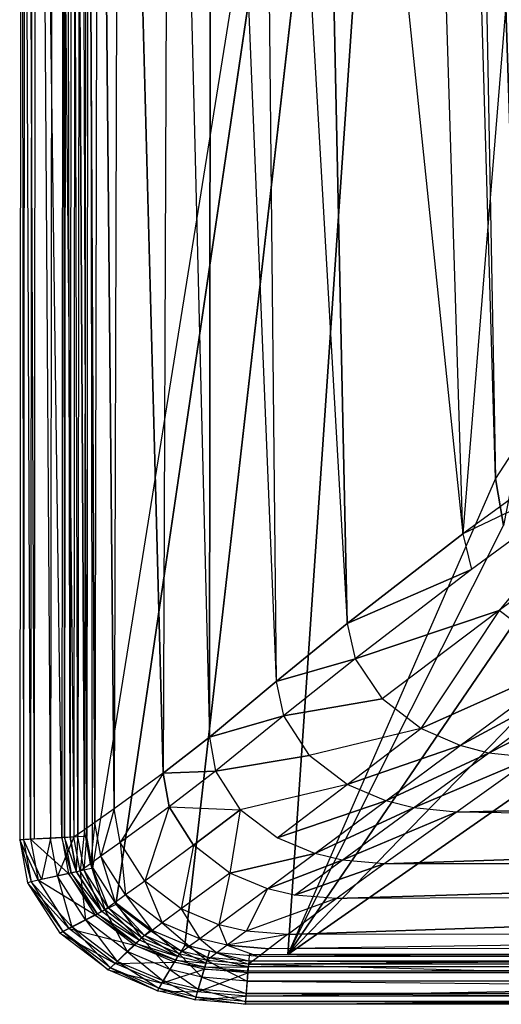
# Model space of a CAD drawing. Extents: x 0 to 0.36, y -0.25 to 0.
# Drawn here: x 0 to 0.052, y -0.25 to -0.144 of the extents above; entities that cross this region are included whole.
import ezdxf

# ---------------------------------------------------------------- set-up
doc = ezdxf.new("R2010")
doc.units = 0
for name, color, linetype in [('L1_BECKEN__N_8_1596_0_________1', 7, 'CONTINUOUS'), ('L2_BECKEN__N_8_1596_0_________1', 7, 'CONTINUOUS'), ('L4_BECKEN__N_8_1596_0_________1', 7, 'CONTINUOUS'), ('L5_BECKEN__N_8_1596_0_________1', 7, 'CONTINUOUS'), ('L6_BECKEN__N_8_1596_0_________1', 7, 'CONTINUOUS')]:
    doc.layers.add(name, color=color, linetype=linetype)

msp = doc.modelspace()

# ---------------------------------------------------------------- linework, layer by layer
at = {"layer": 'L1_BECKEN__N_8_1596_0_________1', "color": 8}
for points, invisible_edges in [([(0.007418, 0, 0.060003), (0.007844, -0.235375, 0.059996), (0.007217, -0.231959, 0.06), (0.007418, 0, 0.060003)], 13), ([(0.007844, -0.235375, 0.059996), (0.007418, 0, 0.060003), (0.045561, 0, 0.060004), (0.007844, -0.235375, 0.059996)], 10), ([(0.007844, -0.235375, 0.059996), (0.045561, 0, 0.060004), (0.010332, -0.239264, 0.059996), (0.007844, -0.235375, 0.059996)], 13), ([(0.010332, -0.239264, 0.059996), (0.045561, 0, 0.060004), (0.014007, -0.242061, 0.059999), (0.010332, -0.239264, 0.059996)], 10), ([(0.014007, -0.242061, 0.059999), (0.045561, 0, 0.060004), (0.017748, -0.243643, 0.060002), (0.014007, -0.242061, 0.059999)], 13), ([(0.017748, -0.243643, 0.060002), (0.045561, 0, 0.060004), (0.020409, -0.244281, 0.060003), (0.017748, -0.243643, 0.060002)], 10), ([(0.020409, -0.244281, 0.060003), (0.045561, 0, 0.060004), (0.028845, -0.24465, 0.060003), (0.020409, -0.244281, 0.060003)], 13), ([(0.028845, -0.24465, 0.060003), (0.045561, 0, 0.060004), (0.051147, -0.193515, 0.060004), (0.028845, -0.24465, 0.060003)], 10), ([(0.028845, -0.24465, 0.060003), (0.051147, -0.193515, 0.060004), (0.052027, -0.198546, 0.060004), (0.028845, -0.24465, 0.060003)], 13), ([(0.028845, -0.24465, 0.060003), (0.052027, -0.198546, 0.060004), (0.055801, -0.205131, 0.060004), (0.028845, -0.24465, 0.060003)], 10), ([(0.028845, -0.24465, 0.060003), (0.055801, -0.205131, 0.060004), (0.062044, -0.210419, 0.060004), (0.028845, -0.24465, 0.060003)], 8), ([(0.028845, -0.24465, 0.060003), (0.062044, -0.210419, 0.060004), (0.071886, -0.214594, 0.060004), (0.028845, -0.24465, 0.060003)], 8), ([(0.028845, -0.24465, 0.060003), (0.071886, -0.214594, 0.060004), (0.160025, -0.244668, 0.060009), (0.028845, -0.24465, 0.060003)], 8)]:
    msp.add_3dface(points, dxfattribs=dict(at, invisible_edges=invisible_edges))
at = {"layer": 'L2_BECKEN__N_8_1596_0_________1', "color": 8}
for points, invisible_edges in [([(0.005821, -0.232047, 0.144996), (0.003532, 0, 0.144386), (0.003331, -0.232171, 0.144383), (0.005821, -0.232047, 0.144996)], 13), ([(0.003532, 0, 0.144386), (0.005821, -0.232047, 0.144996), (0.006023, 0, 0.144994), (0.003532, 0, 0.144386)], 10), ([(0.004074, -0.236224, 0.144381), (0.005821, -0.232047, 0.144996), (0.003331, -0.232171, 0.144383), (0.004074, -0.236224, 0.144381)], 13), ([(0.005821, -0.232047, 0.144996), (0.004074, -0.236224, 0.144381), (0.00649, -0.235693, 0.144996), (0.005821, -0.232047, 0.144996)], 10), ([(0.007078, -0.240917, 0.144378), (0.00649, -0.235693, 0.144996), (0.004074, -0.236224, 0.144381), (0.007078, -0.240917, 0.144378)], 13), ([(0.00649, -0.235693, 0.144996), (0.007078, -0.240917, 0.144378), (0.009151, -0.239851, 0.144996), (0.00649, -0.235693, 0.144996)], 10), ([(0.011573, -0.244339, 0.144383), (0.009151, -0.239851, 0.144996), (0.007078, -0.240917, 0.144378), (0.011573, -0.244339, 0.144383)], 13), ([(0.009151, -0.239851, 0.144996), (0.011573, -0.244339, 0.144383), (0.013113, -0.242867, 0.144996), (0.009151, -0.239851, 0.144996)], 10), ([(0.016151, -0.246274, 0.144386), (0.013113, -0.242867, 0.144996), (0.011573, -0.244339, 0.144383), (0.016151, -0.246274, 0.144386)], 13), ([(0.013113, -0.242867, 0.144996), (0.016151, -0.246274, 0.144386), (0.017163, -0.244579, 0.144996), (0.013113, -0.242867, 0.144996)], 10), ([(0.019573, -0.247095, 0.144387), (0.017163, -0.244579, 0.144996), (0.016151, -0.246274, 0.144386), (0.019573, -0.247095, 0.144387)], 13), ([(0.017163, -0.244579, 0.144996), (0.019573, -0.247095, 0.144387), (0.020107, -0.245285, 0.144996), (0.017163, -0.244579, 0.144996)], 10), ([(0.024457, -0.247516, 0.144387), (0.020107, -0.245285, 0.144996), (0.019573, -0.247095, 0.144387), (0.024457, -0.247516, 0.144387)], 13), ([(0.020107, -0.245285, 0.144996), (0.024457, -0.247516, 0.144387), (0.024602, -0.245673, 0.144996), (0.020107, -0.245285, 0.144996)], 10), ([(0.091752, -0.247534, 0.144386), (0.024602, -0.245673, 0.144996), (0.024457, -0.247516, 0.144387), (0.091752, -0.247534, 0.144386)], 13), ([(0.024602, -0.245673, 0.144996), (0.091752, -0.247534, 0.144386), (0.091752, -0.245691, 0.144994), (0.024602, -0.245673, 0.144996)], 10)]:
    msp.add_3dface(points, dxfattribs=dict(at, invisible_edges=invisible_edges))
at = {"layer": 'L4_BECKEN__N_8_1596_0_________1', "color": 8, "invisible_edges": 12}
for points in [[(0.047524, 0, 0.051601), (0.051147, -0.193515, 0.060002), (0.045561, 0, 0.060002), (0.047524, 0, 0.051601)], [(0.047524, 0, 0.051601), (0.053809, -0.189438, 0.049791), (0.051147, -0.193515, 0.060002), (0.047524, 0, 0.051601)], [(0.052721, 0, 0.029892), (0.053809, -0.189438, 0.049791), (0.047524, 0, 0.051601), (0.052721, 0, 0.029892)], [(0.053809, -0.189438, 0.049791), (0.052027, -0.198546, 0.060002), (0.051147, -0.193515, 0.060002), (0.053809, -0.189438, 0.049791)]]:
    msp.add_3dface(points, dxfattribs=at)
at = {"layer": 'L5_BECKEN__N_8_1596_0_________1', "color": 8}
for points, invisible_edges in [([(0.000202, 0, 0.13809), (0.00118, -0.232269, 0.103708), (0, -0.232335, 0.138087), (0.000202, 0, 0.13809)], 13), ([(0.000394, -0.232316, 0.140675), (0.000202, 0, 0.13809), (0, -0.232335, 0.138087), (0.000394, -0.232316, 0.140675)], 13), ([(0.00118, -0.232269, 0.103708), (0.000202, 0, 0.13809), (0.001382, 0, 0.103711), (0.00118, -0.232269, 0.103708)], 10), ([(0.000202, 0, 0.13809), (0.000394, -0.232316, 0.140675), (0.000596, 0, 0.140678), (0.000202, 0, 0.13809)], 10), ([(0.001556, -0.232259, 0.142867), (0.000596, 0, 0.140678), (0.000394, -0.232316, 0.140675), (0.001556, -0.232259, 0.142867)], 13), ([(0.000596, 0, 0.140678), (0.001556, -0.232259, 0.142867), (0.001758, 0, 0.14287), (0.000596, 0, 0.140678)], 10), ([(0.001382, 0, 0.103711), (0.004542, -0.232092, 0.062696), (0.00118, -0.232269, 0.103708), (0.001382, 0, 0.103711)], 13), ([(0.004542, -0.232092, 0.062696), (0.001382, 0, 0.103711), (0.004744, 0, 0.062699), (0.004542, -0.232092, 0.062696)], 10), ([(0.003331, -0.232171, 0.144381), (0.001758, 0, 0.14287), (0.001556, -0.232259, 0.142867), (0.003331, -0.232171, 0.144381)], 13), ([(0.001758, 0, 0.14287), (0.003331, -0.232171, 0.144381), (0.003532, 0, 0.144384), (0.001758, 0, 0.14287)], 10), ([(0.004744, 0, 0.062699), (0.004819, -0.232078, 0.061591), (0.004542, -0.232092, 0.062696), (0.004744, 0, 0.062699)], 13), ([(0.004819, -0.232078, 0.061591), (0.004744, 0, 0.062699), (0.005021, 0, 0.061594), (0.004819, -0.232078, 0.061591)], 10), ([(0.005021, 0, 0.061594), (0.005422, -0.232048, 0.060693), (0.004819, -0.232078, 0.061591), (0.005021, 0, 0.061594)], 13), ([(0.005422, -0.232048, 0.060693), (0.005021, 0, 0.061594), (0.005624, 0, 0.060696), (0.005422, -0.232048, 0.060693)], 10), ([(0.005624, 0, 0.060696), (0.006263, -0.232006, 0.060135), (0.005422, -0.232048, 0.060693), (0.005624, 0, 0.060696)], 13), ([(0.006263, -0.232006, 0.060135), (0.005624, 0, 0.060696), (0.006465, 0, 0.060138), (0.006263, -0.232006, 0.060135)], 10), ([(0.006465, 0, 0.060138), (0.007217, -0.231959, 0.06), (0.006263, -0.232006, 0.060135), (0.006465, 0, 0.060138)], 13), ([(0.007217, -0.231959, 0.06), (0.006465, 0, 0.060138), (0.007418, 0, 0.060002), (0.007217, -0.231959, 0.06)], 10), ([(0.001988, -0.236673, 0.103703), (0, -0.232335, 0.138087), (0.00118, -0.232269, 0.103708), (0.001988, -0.236673, 0.103703)], 10), ([(0, -0.232335, 0.138087), (0.001226, -0.236849, 0.140669), (0.000394, -0.232316, 0.140675), (0, -0.232335, 0.138087)], 10), ([(0, -0.232335, 0.138087), (0.001988, -0.236673, 0.103703), (0.000844, -0.236932, 0.138082), (0, -0.232335, 0.138087)], 13), ([(0.001226, -0.236849, 0.140669), (0, -0.232335, 0.138087), (0.000844, -0.236932, 0.138082), (0.001226, -0.236849, 0.140669)], 13), ([(0.000394, -0.232316, 0.140675), (0.002353, -0.236602, 0.142861), (0.001556, -0.232259, 0.142867), (0.000394, -0.232316, 0.140675)], 10), ([(0.002353, -0.236602, 0.142861), (0.000394, -0.232316, 0.140675), (0.001226, -0.236849, 0.140669), (0.002353, -0.236602, 0.142861)], 13), ([(0.005249, -0.235946, 0.062692), (0.00118, -0.232269, 0.103708), (0.004542, -0.232092, 0.062696), (0.005249, -0.235946, 0.062692)], 10), ([(0.00118, -0.232269, 0.103708), (0.005249, -0.235946, 0.062692), (0.001988, -0.236673, 0.103703), (0.00118, -0.232269, 0.103708)], 13), ([(0.002353, -0.236602, 0.142861), (0.003331, -0.232171, 0.144381), (0.001556, -0.232259, 0.142867), (0.002353, -0.236602, 0.142861)], 13), ([(0.003331, -0.232171, 0.144381), (0.002353, -0.236602, 0.142861), (0.004074, -0.236224, 0.144378), (0.003331, -0.232171, 0.144381)], 10), ([(0.005518, -0.235887, 0.061586), (0.004542, -0.232092, 0.062696), (0.004819, -0.232078, 0.061591), (0.005518, -0.235887, 0.061586)], 10), ([(0.004542, -0.232092, 0.062696), (0.005518, -0.235887, 0.061586), (0.005249, -0.235946, 0.062692), (0.004542, -0.232092, 0.062696)], 13), ([(0.006103, -0.235758, 0.060689), (0.004819, -0.232078, 0.061591), (0.005422, -0.232048, 0.060693), (0.006103, -0.235758, 0.060689)], 10), ([(0.004819, -0.232078, 0.061591), (0.006103, -0.235758, 0.060689), (0.005518, -0.235887, 0.061586), (0.004819, -0.232078, 0.061591)], 13), ([(0.006263, -0.232006, 0.060135), (0.006103, -0.235758, 0.060689), (0.005422, -0.232048, 0.060693), (0.006263, -0.232006, 0.060135)], 13), ([(0.006103, -0.235758, 0.060689), (0.006263, -0.232006, 0.060135), (0.006919, -0.235579, 0.060131), (0.006103, -0.235758, 0.060689)], 10), ([(0.007217, -0.231959, 0.06), (0.006919, -0.235579, 0.060131), (0.006263, -0.232006, 0.060135), (0.007217, -0.231959, 0.06)], 13), ([(0.006919, -0.235579, 0.060131), (0.007217, -0.231959, 0.06), (0.007844, -0.235375, 0.059996), (0.006919, -0.235579, 0.060131)], 10), ([(0.008335, -0.24029, 0.061587), (0.005249, -0.235946, 0.062692), (0.005518, -0.235887, 0.061586), (0.008335, -0.24029, 0.061587)], 10), ([(0.008838, -0.240032, 0.060689), (0.005518, -0.235887, 0.061586), (0.006103, -0.235758, 0.060689), (0.008838, -0.240032, 0.060689)], 10), ([(0.005518, -0.235887, 0.061586), (0.008838, -0.240032, 0.060689), (0.008335, -0.24029, 0.061587), (0.005518, -0.235887, 0.061586)], 13), ([(0.006919, -0.235579, 0.060131), (0.008838, -0.240032, 0.060689), (0.006103, -0.235758, 0.060689), (0.006919, -0.235579, 0.060131)], 13), ([(0.007844, -0.235375, 0.059996), (0.009538, -0.239672, 0.060131), (0.006919, -0.235579, 0.060131), (0.007844, -0.235375, 0.059996)], 13), ([(0.008838, -0.240032, 0.060689), (0.006919, -0.235579, 0.060131), (0.009538, -0.239672, 0.060131), (0.008838, -0.240032, 0.060689)], 10), ([(0.009538, -0.239672, 0.060131), (0.007844, -0.235375, 0.059996), (0.010332, -0.239264, 0.059996), (0.009538, -0.239672, 0.060131)], 10), ([(0.005296, -0.241842, 0.103703), (0.000844, -0.236932, 0.138082), (0.001988, -0.236673, 0.103703), (0.005296, -0.241842, 0.103703)], 10), ([(0.000844, -0.236932, 0.138082), (0.004634, -0.242173, 0.14067), (0.001226, -0.236849, 0.140669), (0.000844, -0.236932, 0.138082)], 10), ([(0.000844, -0.236932, 0.138082), (0.005296, -0.241842, 0.103703), (0.004306, -0.242343, 0.138082), (0.000844, -0.236932, 0.138082)], 13), ([(0.004634, -0.242173, 0.14067), (0.000844, -0.236932, 0.138082), (0.004306, -0.242343, 0.138082), (0.004634, -0.242173, 0.14067)], 13), ([(0.001226, -0.236849, 0.140669), (0.005601, -0.241676, 0.142862), (0.002353, -0.236602, 0.142861), (0.001226, -0.236849, 0.140669)], 10), ([(0.005601, -0.241676, 0.142862), (0.001226, -0.236849, 0.140669), (0.004634, -0.242173, 0.14067), (0.005601, -0.241676, 0.142862)], 13), ([(0.008105, -0.240408, 0.062692), (0.001988, -0.236673, 0.103703), (0.005249, -0.235946, 0.062692), (0.008105, -0.240408, 0.062692)], 10), ([(0.001988, -0.236673, 0.103703), (0.008105, -0.240408, 0.062692), (0.005296, -0.241842, 0.103703), (0.001988, -0.236673, 0.103703)], 13), ([(0.005601, -0.241676, 0.142862), (0.004074, -0.236224, 0.144378), (0.002353, -0.236602, 0.142861), (0.005601, -0.241676, 0.142862)], 13), ([(0.004074, -0.236224, 0.144378), (0.005601, -0.241676, 0.142862), (0.007078, -0.240917, 0.144376), (0.004074, -0.236224, 0.144378)], 10), ([(0.005249, -0.235946, 0.062692), (0.008335, -0.24029, 0.061587), (0.008105, -0.240408, 0.062692), (0.005249, -0.235946, 0.062692)], 13), ([(0.012896, -0.243122, 0.060693), (0.008335, -0.24029, 0.061587), (0.008838, -0.240032, 0.060689), (0.012896, -0.243122, 0.060693)], 13), ([(0.009538, -0.239672, 0.060131), (0.012896, -0.243122, 0.060693), (0.008838, -0.240032, 0.060689), (0.009538, -0.239672, 0.060131)], 13), ([(0.010332, -0.239264, 0.059996), (0.013417, -0.242625, 0.060135), (0.009538, -0.239672, 0.060131), (0.010332, -0.239264, 0.059996)], 13), ([(0.012896, -0.243122, 0.060693), (0.009538, -0.239672, 0.060131), (0.013417, -0.242625, 0.060135), (0.012896, -0.243122, 0.060693)], 10), ([(0.013417, -0.242625, 0.060135), (0.010332, -0.239264, 0.059996), (0.014007, -0.242061, 0.059999), (0.013417, -0.242625, 0.060135)], 10), ([(0.012352, -0.243641, 0.062696), (0.005296, -0.241842, 0.103703), (0.008105, -0.240408, 0.062692), (0.012352, -0.243641, 0.062696)], 13), ([(0.010476, -0.245388, 0.142867), (0.007078, -0.240917, 0.144376), (0.005601, -0.241676, 0.142862), (0.010476, -0.245388, 0.142867)], 13), ([(0.007078, -0.240917, 0.144376), (0.010476, -0.245388, 0.142867), (0.011573, -0.244339, 0.144381), (0.007078, -0.240917, 0.144376)], 10), ([(0.012523, -0.243478, 0.061591), (0.008105, -0.240408, 0.062692), (0.008335, -0.24029, 0.061587), (0.012523, -0.243478, 0.061591)], 13), ([(0.008105, -0.240408, 0.062692), (0.012523, -0.243478, 0.061591), (0.012352, -0.243641, 0.062696), (0.008105, -0.240408, 0.062692)], 10), ([(0.008335, -0.24029, 0.061587), (0.012896, -0.243122, 0.060693), (0.012523, -0.243478, 0.061591), (0.008335, -0.24029, 0.061587)], 10), ([(0.010257, -0.245619, 0.103708), (0.004306, -0.242343, 0.138082), (0.005296, -0.241842, 0.103703), (0.010257, -0.245619, 0.103708)], 13), ([(0.009515, -0.246309, 0.138087), (0.004634, -0.242173, 0.14067), (0.004306, -0.242343, 0.138082), (0.009515, -0.246309, 0.138087)], 13), ([(0.009758, -0.246075, 0.140675), (0.005601, -0.241676, 0.142862), (0.004634, -0.242173, 0.14067), (0.009758, -0.246075, 0.140675)], 13), ([(0.004634, -0.242173, 0.14067), (0.009515, -0.246309, 0.138087), (0.009758, -0.246075, 0.140675), (0.004634, -0.242173, 0.14067)], 10), ([(0.005296, -0.241842, 0.103703), (0.012352, -0.243641, 0.062696), (0.010257, -0.245619, 0.103708), (0.005296, -0.241842, 0.103703)], 10), ([(0.005601, -0.241676, 0.142862), (0.009758, -0.246075, 0.140675), (0.010476, -0.245388, 0.142867), (0.005601, -0.241676, 0.142862)], 10), ([(0.014007, -0.242061, 0.059999), (0.017361, -0.244292, 0.060138), (0.013417, -0.242625, 0.060135), (0.014007, -0.242061, 0.059999)], 13), ([(0.017361, -0.244292, 0.060138), (0.014007, -0.242061, 0.059999), (0.017748, -0.243643, 0.060002), (0.017361, -0.244292, 0.060138)], 10), ([(0.004306, -0.242343, 0.138082), (0.010257, -0.245619, 0.103708), (0.009515, -0.246309, 0.138087), (0.004306, -0.242343, 0.138082)], 10), ([(0.017019, -0.244864, 0.060696), (0.012523, -0.243478, 0.061591), (0.012896, -0.243122, 0.060693), (0.017019, -0.244864, 0.060696)], 13), ([(0.013417, -0.242625, 0.060135), (0.017019, -0.244864, 0.060696), (0.012896, -0.243122, 0.060693), (0.013417, -0.242625, 0.060135)], 13), ([(0.017019, -0.244864, 0.060696), (0.013417, -0.242625, 0.060135), (0.017361, -0.244292, 0.060138), (0.017019, -0.244864, 0.060696)], 10), ([(0.016661, -0.245462, 0.062699), (0.010257, -0.245619, 0.103708), (0.012352, -0.243641, 0.062696), (0.016661, -0.245462, 0.062699)], 13), ([(0.015431, -0.247482, 0.14287), (0.011573, -0.244339, 0.144381), (0.010476, -0.245388, 0.142867), (0.015431, -0.247482, 0.14287)], 13), ([(0.011573, -0.244339, 0.144381), (0.015431, -0.247482, 0.14287), (0.016151, -0.246274, 0.144384), (0.011573, -0.244339, 0.144381)], 10), ([(0.016774, -0.245274, 0.061594), (0.012352, -0.243641, 0.062696), (0.012523, -0.243478, 0.061591), (0.016774, -0.245274, 0.061594)], 13), ([(0.012352, -0.243641, 0.062696), (0.016774, -0.245274, 0.061594), (0.016661, -0.245462, 0.062699), (0.012352, -0.243641, 0.062696)], 10), ([(0.012523, -0.243478, 0.061591), (0.017019, -0.244864, 0.060696), (0.016774, -0.245274, 0.061594), (0.012523, -0.243478, 0.061591)], 10), ([(0.017361, -0.244292, 0.060138), (0.020025, -0.245585, 0.060697), (0.017019, -0.244864, 0.060696), (0.017361, -0.244292, 0.060138)], 13), ([(0.017748, -0.243643, 0.060002), (0.020205, -0.244974, 0.060138), (0.017361, -0.244292, 0.060138), (0.017748, -0.243643, 0.060002)], 13), ([(0.020025, -0.245585, 0.060697), (0.017361, -0.244292, 0.060138), (0.020205, -0.244974, 0.060138), (0.020025, -0.245585, 0.060697)], 10), ([(0.020205, -0.244974, 0.060138), (0.017748, -0.243643, 0.060002), (0.020409, -0.244281, 0.060003), (0.020205, -0.244974, 0.060138)], 10), ([(0.020409, -0.244281, 0.060003), (0.024627, -0.245355, 0.060138), (0.020205, -0.244974, 0.060138), (0.020409, -0.244281, 0.060003)], 13), ([(0.024627, -0.245355, 0.060138), (0.020409, -0.244281, 0.060003), (0.024683, -0.24465, 0.060003), (0.024627, -0.245355, 0.060138)], 10), ([(0.014959, -0.248273, 0.140678), (0.010476, -0.245388, 0.142867), (0.009758, -0.246075, 0.140675), (0.014959, -0.248273, 0.140678)], 13), ([(0.010476, -0.245388, 0.142867), (0.014959, -0.248273, 0.140678), (0.015431, -0.247482, 0.14287), (0.010476, -0.245388, 0.142867)], 10), ([(0.019896, -0.246023, 0.061595), (0.016661, -0.245462, 0.062699), (0.016774, -0.245274, 0.061594), (0.019896, -0.246023, 0.061595)], 13), ([(0.020025, -0.245585, 0.060697), (0.016774, -0.245274, 0.061594), (0.017019, -0.244864, 0.060696), (0.020025, -0.245585, 0.060697)], 13), ([(0.016774, -0.245274, 0.061594), (0.020025, -0.245585, 0.060697), (0.019896, -0.246023, 0.061595), (0.016774, -0.245274, 0.061594)], 10), ([(0.020205, -0.244974, 0.060138), (0.024578, -0.245978, 0.060697), (0.020025, -0.245585, 0.060697), (0.020205, -0.244974, 0.060138)], 13), ([(0.024578, -0.245978, 0.060697), (0.020205, -0.244974, 0.060138), (0.024627, -0.245355, 0.060138), (0.024578, -0.245978, 0.060697)], 10), ([(0.024627, -0.245355, 0.060138), (0.160026, -0.245996, 0.060698), (0.024578, -0.245978, 0.060697), (0.024627, -0.245355, 0.060138)], 13), ([(0.024683, -0.24465, 0.060003), (0.335372, -0.245355, 0.060139), (0.024627, -0.245355, 0.060138), (0.024683, -0.24465, 0.060003)], 13), ([(0.160026, -0.245996, 0.060698), (0.024627, -0.245355, 0.060138), (0.160026, -0.245373, 0.06014), (0.160026, -0.245996, 0.060698)], 10), ([(0.335372, -0.245355, 0.060139), (0.024683, -0.24465, 0.060003), (0.335317, -0.24465, 0.060003), (0.335372, -0.245355, 0.060139)], 10), ([(0.015286, -0.247745, 0.103712), (0.009515, -0.246309, 0.138087), (0.010257, -0.245619, 0.103708), (0.015286, -0.247745, 0.103712)], 13), ([(0.014799, -0.248542, 0.138091), (0.009758, -0.246075, 0.140675), (0.009515, -0.246309, 0.138087), (0.014799, -0.248542, 0.138091)], 13), ([(0.009515, -0.246309, 0.138087), (0.015286, -0.247745, 0.103712), (0.014799, -0.248542, 0.138091), (0.009515, -0.246309, 0.138087)], 10), ([(0.009758, -0.246075, 0.140675), (0.014799, -0.248542, 0.138091), (0.014959, -0.248273, 0.140678), (0.009758, -0.246075, 0.140675)], 10), ([(0.010257, -0.245619, 0.103708), (0.016661, -0.245462, 0.062699), (0.015286, -0.247745, 0.103712), (0.010257, -0.245619, 0.103708)], 10), ([(0.019837, -0.246224, 0.0627), (0.015286, -0.247745, 0.103712), (0.016661, -0.245462, 0.062699), (0.019837, -0.246224, 0.0627)], 13), ([(0.015286, -0.247745, 0.103712), (0.019837, -0.246224, 0.0627), (0.019115, -0.248663, 0.103713), (0.015286, -0.247745, 0.103712)], 10), ([(0.019194, -0.248384, 0.142871), (0.016151, -0.246274, 0.144384), (0.015431, -0.247482, 0.14287), (0.019194, -0.248384, 0.142871)], 13), ([(0.016151, -0.246274, 0.144384), (0.019194, -0.248384, 0.142871), (0.019573, -0.247095, 0.144385), (0.016151, -0.246274, 0.144384)], 10), ([(0.016661, -0.245462, 0.062699), (0.019896, -0.246023, 0.061595), (0.019837, -0.246224, 0.0627), (0.016661, -0.245462, 0.062699)], 10), ([(0.024527, -0.246629, 0.0627), (0.019115, -0.248663, 0.103713), (0.019837, -0.246224, 0.0627), (0.024527, -0.246629, 0.0627)], 13), ([(0.024543, -0.246424, 0.061595), (0.019837, -0.246224, 0.0627), (0.019896, -0.246023, 0.061595), (0.024543, -0.246424, 0.061595)], 13), ([(0.019837, -0.246224, 0.0627), (0.024543, -0.246424, 0.061595), (0.024527, -0.246629, 0.0627), (0.019837, -0.246224, 0.0627)], 10), ([(0.024578, -0.245978, 0.060697), (0.019896, -0.246023, 0.061595), (0.020025, -0.245585, 0.060697), (0.024578, -0.245978, 0.060697)], 13), ([(0.019896, -0.246023, 0.061595), (0.024578, -0.245978, 0.060697), (0.024543, -0.246424, 0.061595), (0.019896, -0.246023, 0.061595)], 10), ([(0.160026, -0.246442, 0.061596), (0.024527, -0.246629, 0.0627), (0.024543, -0.246424, 0.061595), (0.160026, -0.246442, 0.061596)], 13), ([(0.024527, -0.246629, 0.0627), (0.160026, -0.246442, 0.061596), (0.160026, -0.246647, 0.062701), (0.024527, -0.246629, 0.0627)], 10), ([(0.160026, -0.245996, 0.060698), (0.024543, -0.246424, 0.061595), (0.024578, -0.245978, 0.060697), (0.160026, -0.245996, 0.060698)], 13), ([(0.024543, -0.246424, 0.061595), (0.160026, -0.245996, 0.060698), (0.160026, -0.246442, 0.061596), (0.024543, -0.246424, 0.061595)], 10), ([(0.018945, -0.249229, 0.140679), (0.015431, -0.247482, 0.14287), (0.014959, -0.248273, 0.140678), (0.018945, -0.249229, 0.140679)], 13), ([(0.015431, -0.247482, 0.14287), (0.018945, -0.249229, 0.140679), (0.019194, -0.248384, 0.142871), (0.015431, -0.247482, 0.14287)], 10), ([(0.019115, -0.248663, 0.103713), (0.024527, -0.246629, 0.0627), (0.024332, -0.249113, 0.103713), (0.019115, -0.248663, 0.103713)], 10), ([(0.024354, -0.24883, 0.142871), (0.019573, -0.247095, 0.144385), (0.019194, -0.248384, 0.142871), (0.024354, -0.24883, 0.142871)], 13), ([(0.019573, -0.247095, 0.144385), (0.024354, -0.24883, 0.142871), (0.024457, -0.247516, 0.144385), (0.019573, -0.247095, 0.144385)], 10), ([(0.160026, -0.246647, 0.062701), (0.024332, -0.249113, 0.103713), (0.024527, -0.246629, 0.0627), (0.160026, -0.246647, 0.062701)], 13), ([(0.024332, -0.249113, 0.103713), (0.160026, -0.246647, 0.062701), (0.160026, -0.249131, 0.103714), (0.024332, -0.249113, 0.103713)], 10), ([(0.160026, -0.248848, 0.142872), (0.024457, -0.247516, 0.144385), (0.024354, -0.24883, 0.142871), (0.160026, -0.248848, 0.142872)], 13), ([(0.024457, -0.247516, 0.144385), (0.160026, -0.248848, 0.142872), (0.160026, -0.247534, 0.144386), (0.024457, -0.247516, 0.144385)], 10), ([(0.019115, -0.248663, 0.103713), (0.014799, -0.248542, 0.138091), (0.015286, -0.247745, 0.103712), (0.019115, -0.248663, 0.103713)], 13), ([(0.018861, -0.249516, 0.138092), (0.014959, -0.248273, 0.140678), (0.014799, -0.248542, 0.138091), (0.018861, -0.249516, 0.138092)], 13), ([(0.014799, -0.248542, 0.138091), (0.019115, -0.248663, 0.103713), (0.018861, -0.249516, 0.138092), (0.014799, -0.248542, 0.138091)], 10), ([(0.014959, -0.248273, 0.140678), (0.018861, -0.249516, 0.138092), (0.018945, -0.249229, 0.140679), (0.014959, -0.248273, 0.140678)], 10), ([(0.024287, -0.24969, 0.140679), (0.019194, -0.248384, 0.142871), (0.018945, -0.249229, 0.140679), (0.024287, -0.24969, 0.140679)], 13), ([(0.019194, -0.248384, 0.142871), (0.024287, -0.24969, 0.140679), (0.024354, -0.24883, 0.142871), (0.019194, -0.248384, 0.142871)], 10), ([(0.024332, -0.249113, 0.103713), (0.018861, -0.249516, 0.138092), (0.019115, -0.248663, 0.103713), (0.024332, -0.249113, 0.103713)], 13), ([(0.018861, -0.249516, 0.138092), (0.024332, -0.249113, 0.103713), (0.024264, -0.249982, 0.138092), (0.018861, -0.249516, 0.138092)], 10), ([(0.024264, -0.249982, 0.138092), (0.018945, -0.249229, 0.140679), (0.018861, -0.249516, 0.138092), (0.024264, -0.249982, 0.138092)], 13), ([(0.018945, -0.249229, 0.140679), (0.024264, -0.249982, 0.138092), (0.024287, -0.24969, 0.140679), (0.018945, -0.249229, 0.140679)], 10), ([(0.160026, -0.249131, 0.103714), (0.024264, -0.249982, 0.138092), (0.024332, -0.249113, 0.103713), (0.160026, -0.249131, 0.103714)], 13), ([(0.024264, -0.249982, 0.138092), (0.160026, -0.249131, 0.103714), (0.160026, -0.25, 0.138093), (0.024264, -0.249982, 0.138092)], 10), ([(0.160026, -0.249708, 0.140681), (0.024354, -0.24883, 0.142871), (0.024287, -0.24969, 0.140679), (0.160026, -0.249708, 0.140681)], 13), ([(0.024354, -0.24883, 0.142871), (0.160026, -0.249708, 0.140681), (0.160026, -0.248848, 0.142872), (0.024354, -0.24883, 0.142871)], 10), ([(0.160026, -0.25, 0.138093), (0.024287, -0.24969, 0.140679), (0.024264, -0.249982, 0.138092), (0.160026, -0.25, 0.138093)], 13), ([(0.024287, -0.24969, 0.140679), (0.160026, -0.25, 0.138093), (0.160026, -0.249708, 0.140681), (0.024287, -0.24969, 0.140679)], 10)]:
    msp.add_3dface(points, dxfattribs=dict(at, invisible_edges=invisible_edges))
at = {"layer": 'L6_BECKEN__N_8_1596_0_________1', "color": 8}
for points, invisible_edges in [([(0.006958, -0.231253, 0.144976), (0.005939, -0.046029, 0.144993), (0.005821, -0.232047, 0.144994), (0.006958, -0.231253, 0.144976)], 12), ([(0.007213, -0.046029, 0.144976), (0.005939, -0.046029, 0.144993), (0.006958, -0.231253, 0.144976), (0.007213, -0.046029, 0.144976)], 12), ([(0.00808, -0.230466, 0.144619), (0.007213, -0.046029, 0.144976), (0.006958, -0.231253, 0.144976), (0.00808, -0.230466, 0.144619)], 12), ([(0.008458, -0.046029, 0.144619), (0.007213, -0.046029, 0.144976), (0.00808, -0.230466, 0.144619), (0.008458, -0.046029, 0.144619)], 12), ([(0.010157, -0.228986, 0.143286), (0.008458, -0.046029, 0.144619), (0.00808, -0.230466, 0.144619), (0.010157, -0.228986, 0.143286)], 12), ([(0.010697, -0.046029, 0.143286), (0.008458, -0.046029, 0.144619), (0.010157, -0.228986, 0.143286), (0.010697, -0.046029, 0.143286)], 12), ([(0.015415, -0.225152, 0.138279), (0.010697, -0.046029, 0.143286), (0.010157, -0.228986, 0.143286), (0.015415, -0.225152, 0.138279)], 12), ([(0.016111, -0.046029, 0.138279), (0.010697, -0.046029, 0.143286), (0.015415, -0.225152, 0.138279), (0.016111, -0.046029, 0.138279)], 12), ([(0.016111, -0.046029, 0.138279), (0.015415, -0.225152, 0.138279), (0.020397, -0.221297, 0.13065), (0.016111, -0.046029, 0.138279)], 12), ([(0.016111, -0.046029, 0.138279), (0.020397, -0.221297, 0.13065), (0.020589, -0.046029, 0.13065), (0.016111, -0.046029, 0.138279)], 12), ([(0.020589, -0.046029, 0.13065), (0.020397, -0.221297, 0.13065), (0.027586, -0.215303, 0.115386), (0.020589, -0.046029, 0.13065)], 12), ([(0.025784, -0.046029, 0.115386), (0.020589, -0.046029, 0.13065), (0.027586, -0.215303, 0.115386), (0.025784, -0.046029, 0.115386)], 12), ([(0.025784, -0.046029, 0.115386), (0.027586, -0.215303, 0.115386), (0.035208, -0.209087, 0.100481), (0.025784, -0.046029, 0.115386)], 12), ([(0.025784, -0.046029, 0.115386), (0.035208, -0.209087, 0.100481), (0.0317, -0.046029, 0.100481), (0.025784, -0.046029, 0.115386)], 12), ([(0.0317, -0.046029, 0.100481), (0.035208, -0.209087, 0.100481), (0.04764, -0.199466, 0.081432), (0.0317, -0.046029, 0.100481)], 12), ([(0.0317, -0.046029, 0.100481), (0.04764, -0.199466, 0.081432), (0.04287, -0.046029, 0.081432), (0.0317, -0.046029, 0.100481)], 12), ([(0.04764, -0.199466, 0.081432), (0.060181, -0.046029, 0.064609), (0.04287, -0.046029, 0.081432), (0.04764, -0.199466, 0.081432)], 13), ([(0.060181, -0.046029, 0.064609), (0.04764, -0.199466, 0.081432), (0.064577, -0.187073, 0.064609), (0.060181, -0.046029, 0.064609)], 10), ([(0.065475, -0.190888, 0.064609), (0.064577, -0.187073, 0.064609), (0.04764, -0.199466, 0.081432), (0.065475, -0.190888, 0.064609)], 12), ([(0.065475, -0.190888, 0.064609), (0.04764, -0.199466, 0.081432), (0.048558, -0.203296, 0.081432), (0.065475, -0.190888, 0.064609)], 12), ([(0.051531, -0.207685, 0.081432), (0.065475, -0.190888, 0.064609), (0.048558, -0.203296, 0.081432), (0.051531, -0.207685, 0.081432)], 13), ([(0.065475, -0.190888, 0.064609), (0.051531, -0.207685, 0.081432), (0.068423, -0.195259, 0.064609), (0.065475, -0.190888, 0.064609)], 10), ([(0.055777, -0.210912, 0.081432), (0.068423, -0.195259, 0.064609), (0.051531, -0.207685, 0.081432), (0.055777, -0.210912, 0.081432)], 13), ([(0.04764, -0.199466, 0.081432), (0.035208, -0.209087, 0.100481), (0.048558, -0.203296, 0.081432), (0.04764, -0.199466, 0.081432)], 12), ([(0.048558, -0.203296, 0.081432), (0.035208, -0.209087, 0.100481), (0.036062, -0.212869, 0.100481), (0.048558, -0.203296, 0.081432)], 12), ([(0.048558, -0.203296, 0.081432), (0.036062, -0.212869, 0.100481), (0.051531, -0.207685, 0.081432), (0.048558, -0.203296, 0.081432)], 12), ([(0.051531, -0.207685, 0.081432), (0.036062, -0.212869, 0.100481), (0.038955, -0.217198, 0.100481), (0.051531, -0.207685, 0.081432)], 12), ([(0.043128, -0.220371, 0.100481), (0.051531, -0.207685, 0.081432), (0.038955, -0.217198, 0.100481), (0.043128, -0.220371, 0.100481)], 13), ([(0.051531, -0.207685, 0.081432), (0.043128, -0.220371, 0.100481), (0.055777, -0.210912, 0.081432), (0.051531, -0.207685, 0.081432)], 10), ([(0.035208, -0.209087, 0.100481), (0.027586, -0.215303, 0.115386), (0.036062, -0.212869, 0.100481), (0.035208, -0.209087, 0.100481)], 12), ([(0.043128, -0.220371, 0.100481), (0.060061, -0.212797, 0.081432), (0.055777, -0.210912, 0.081432), (0.043128, -0.220371, 0.100481)], 12), ([(0.036062, -0.212869, 0.100481), (0.027586, -0.215303, 0.115386), (0.028352, -0.219021, 0.115386), (0.036062, -0.212869, 0.100481)], 12), ([(0.036062, -0.212869, 0.100481), (0.028352, -0.219021, 0.115386), (0.038955, -0.217198, 0.100481), (0.036062, -0.212869, 0.100481)], 12), ([(0.047351, -0.222211, 0.100481), (0.060061, -0.212797, 0.081432), (0.043128, -0.220371, 0.100481), (0.047351, -0.222211, 0.100481)], 12), ([(0.047351, -0.222211, 0.100481), (0.063159, -0.213617, 0.081432), (0.060061, -0.212797, 0.081432), (0.047351, -0.222211, 0.100481)], 12), ([(0.05041, -0.223002, 0.100481), (0.063159, -0.213617, 0.081432), (0.047351, -0.222211, 0.100481), (0.05041, -0.223002, 0.100481)], 12), ([(0.05041, -0.223002, 0.100481), (0.067882, -0.214173, 0.081432), (0.063159, -0.213617, 0.081432), (0.05041, -0.223002, 0.100481)], 12), ([(0.055074, -0.223514, 0.100481), (0.067882, -0.214173, 0.081432), (0.05041, -0.223002, 0.100481), (0.055074, -0.223514, 0.100481)], 12), ([(0.027586, -0.215303, 0.115386), (0.020397, -0.221297, 0.13065), (0.028352, -0.219021, 0.115386), (0.027586, -0.215303, 0.115386)], 12), ([(0.038955, -0.217198, 0.100481), (0.028352, -0.219021, 0.115386), (0.031135, -0.22327, 0.115386), (0.038955, -0.217198, 0.100481)], 12), ([(0.031135, -0.22327, 0.115386), (0.043128, -0.220371, 0.100481), (0.038955, -0.217198, 0.100481), (0.031135, -0.22327, 0.115386)], 13), ([(0.028352, -0.219021, 0.115386), (0.020397, -0.221297, 0.13065), (0.021061, -0.224939, 0.13065), (0.028352, -0.219021, 0.115386)], 12), ([(0.028352, -0.219021, 0.115386), (0.021061, -0.224939, 0.13065), (0.031135, -0.22327, 0.115386), (0.028352, -0.219021, 0.115386)], 12), ([(0.043128, -0.220371, 0.100481), (0.031135, -0.22327, 0.115386), (0.035209, -0.226369, 0.115386), (0.043128, -0.220371, 0.100481)], 10), ([(0.035209, -0.226369, 0.115386), (0.047351, -0.222211, 0.100481), (0.043128, -0.220371, 0.100481), (0.035209, -0.226369, 0.115386)], 12), ([(0.020397, -0.221297, 0.13065), (0.015415, -0.225152, 0.138279), (0.021061, -0.224939, 0.13065), (0.020397, -0.221297, 0.13065)], 12), ([(0.03935, -0.228148, 0.115386), (0.047351, -0.222211, 0.100481), (0.035209, -0.226369, 0.115386), (0.03935, -0.228148, 0.115386)], 12), ([(0.03935, -0.228148, 0.115386), (0.05041, -0.223002, 0.100481), (0.047351, -0.222211, 0.100481), (0.03935, -0.228148, 0.115386)], 12), ([(0.042355, -0.228899, 0.115386), (0.05041, -0.223002, 0.100481), (0.03935, -0.228148, 0.115386), (0.042355, -0.228899, 0.115386)], 12), ([(0.042355, -0.228899, 0.115386), (0.055074, -0.223514, 0.100481), (0.05041, -0.223002, 0.100481), (0.042355, -0.228899, 0.115386)], 12), ([(0.031135, -0.22327, 0.115386), (0.021061, -0.224939, 0.13065), (0.023717, -0.229094, 0.13065), (0.031135, -0.22327, 0.115386)], 12), ([(0.023717, -0.229094, 0.13065), (0.035209, -0.226369, 0.115386), (0.031135, -0.22327, 0.115386), (0.023717, -0.229094, 0.13065)], 13), ([(0.046939, -0.229352, 0.115386), (0.055074, -0.223514, 0.100481), (0.042355, -0.228899, 0.115386), (0.046939, -0.229352, 0.115386)], 12), ([(0.046939, -0.229352, 0.115386), (0.155863, -0.226622, 0.100481), (0.055074, -0.223514, 0.100481), (0.046939, -0.229352, 0.115386)], 12), ([(0.010804, -0.232615, 0.143286), (0.015415, -0.225152, 0.138279), (0.010157, -0.228986, 0.143286), (0.010804, -0.232615, 0.143286)], 13), ([(0.015415, -0.225152, 0.138279), (0.010804, -0.232615, 0.143286), (0.016054, -0.228775, 0.138279), (0.015415, -0.225152, 0.138279)], 10), ([(0.021061, -0.224939, 0.13065), (0.015415, -0.225152, 0.138279), (0.016054, -0.228775, 0.138279), (0.021061, -0.224939, 0.13065)], 12), ([(0.021061, -0.224939, 0.13065), (0.016054, -0.228775, 0.138279), (0.023717, -0.229094, 0.13065), (0.021061, -0.224939, 0.13065)], 12), ([(0.035209, -0.226369, 0.115386), (0.023717, -0.229094, 0.13065), (0.027674, -0.232106, 0.13065), (0.035209, -0.226369, 0.115386)], 10), ([(0.027674, -0.232106, 0.13065), (0.03935, -0.228148, 0.115386), (0.035209, -0.226369, 0.115386), (0.027674, -0.232106, 0.13065)], 12), ([(0.155863, -0.231001, 0.115386), (0.155863, -0.226622, 0.100481), (0.046939, -0.229352, 0.115386), (0.155863, -0.231001, 0.115386)], 12), ([(0.031719, -0.233815, 0.13065), (0.03935, -0.228148, 0.115386), (0.027674, -0.232106, 0.13065), (0.031719, -0.233815, 0.13065)], 12), ([(0.031719, -0.233815, 0.13065), (0.042355, -0.228899, 0.115386), (0.03935, -0.228148, 0.115386), (0.031719, -0.233815, 0.13065)], 12), ([(0.008736, -0.234101, 0.144619), (0.010157, -0.228986, 0.143286), (0.00808, -0.230466, 0.144619), (0.008736, -0.234101, 0.144619)], 13), ([(0.010157, -0.228986, 0.143286), (0.008736, -0.234101, 0.144619), (0.010804, -0.232615, 0.143286), (0.010157, -0.228986, 0.143286)], 10), ([(0.013438, -0.236753, 0.143286), (0.016054, -0.228775, 0.138279), (0.010804, -0.232615, 0.143286), (0.013438, -0.236753, 0.143286)], 13), ([(0.016054, -0.228775, 0.138279), (0.013438, -0.236753, 0.143286), (0.018677, -0.232906, 0.138279), (0.016054, -0.228775, 0.138279)], 10), ([(0.016054, -0.228775, 0.138279), (0.018677, -0.232906, 0.138279), (0.023717, -0.229094, 0.13065), (0.016054, -0.228775, 0.138279)], 12), ([(0.022605, -0.235897, 0.138279), (0.023717, -0.229094, 0.13065), (0.018677, -0.232906, 0.138279), (0.022605, -0.235897, 0.138279)], 13), ([(0.023717, -0.229094, 0.13065), (0.022605, -0.235897, 0.138279), (0.027674, -0.232106, 0.13065), (0.023717, -0.229094, 0.13065)], 10), ([(0.034661, -0.234519, 0.13065), (0.042355, -0.228899, 0.115386), (0.031719, -0.233815, 0.13065), (0.034661, -0.234519, 0.13065)], 12), ([(0.034661, -0.234519, 0.13065), (0.046939, -0.229352, 0.115386), (0.042355, -0.228899, 0.115386), (0.034661, -0.234519, 0.13065)], 12), ([(0.039152, -0.234904, 0.13065), (0.046939, -0.229352, 0.115386), (0.034661, -0.234519, 0.13065), (0.039152, -0.234904, 0.13065)], 12), ([(0.039152, -0.234904, 0.13065), (0.155863, -0.231001, 0.115386), (0.046939, -0.229352, 0.115386), (0.039152, -0.234904, 0.13065)], 12), ([(0.00762, -0.234893, 0.144976), (0.00808, -0.230466, 0.144619), (0.006958, -0.231253, 0.144976), (0.00762, -0.234893, 0.144976)], 13), ([(0.00808, -0.230466, 0.144619), (0.00762, -0.234893, 0.144976), (0.008736, -0.234101, 0.144619), (0.00808, -0.230466, 0.144619)], 10), ([(0.00649, -0.235693, 0.144994), (0.006958, -0.231253, 0.144976), (0.005821, -0.232047, 0.144994), (0.00649, -0.235693, 0.144994)], 13), ([(0.006958, -0.231253, 0.144976), (0.00649, -0.235693, 0.144994), (0.00762, -0.234893, 0.144976), (0.006958, -0.231253, 0.144976)], 10), ([(0.155863, -0.234847, 0.13065), (0.155863, -0.231001, 0.115386), (0.039152, -0.234904, 0.13065), (0.155863, -0.234847, 0.13065)], 12), ([(0.01138, -0.238247, 0.144619), (0.010804, -0.232615, 0.143286), (0.008736, -0.234101, 0.144619), (0.01138, -0.238247, 0.144619)], 13), ([(0.010804, -0.232615, 0.143286), (0.01138, -0.238247, 0.144619), (0.013438, -0.236753, 0.143286), (0.010804, -0.232615, 0.143286)], 10), ([(0.022605, -0.235897, 0.138279), (0.031719, -0.233815, 0.13065), (0.027674, -0.232106, 0.13065), (0.022605, -0.235897, 0.138279)], 12), ([(0.017375, -0.239751, 0.143286), (0.018677, -0.232906, 0.138279), (0.013438, -0.236753, 0.143286), (0.017375, -0.239751, 0.143286)], 13), ([(0.018677, -0.232906, 0.138279), (0.017375, -0.239751, 0.143286), (0.022605, -0.235897, 0.138279), (0.018677, -0.232906, 0.138279)], 10), ([(0.010273, -0.239045, 0.144976), (0.008736, -0.234101, 0.144619), (0.00762, -0.234893, 0.144976), (0.010273, -0.239045, 0.144976)], 13), ([(0.008736, -0.234101, 0.144619), (0.010273, -0.239045, 0.144976), (0.01138, -0.238247, 0.144619), (0.008736, -0.234101, 0.144619)], 10), ([(0.026626, -0.237587, 0.138279), (0.031719, -0.233815, 0.13065), (0.022605, -0.235897, 0.138279), (0.026626, -0.237587, 0.138279)], 12), ([(0.026626, -0.237587, 0.138279), (0.034661, -0.234519, 0.13065), (0.031719, -0.233815, 0.13065), (0.026626, -0.237587, 0.138279)], 12), ([(0.029551, -0.23828, 0.138279), (0.034661, -0.234519, 0.13065), (0.026626, -0.237587, 0.138279), (0.029551, -0.23828, 0.138279)], 12), ([(0.029551, -0.23828, 0.138279), (0.039152, -0.234904, 0.13065), (0.034661, -0.234519, 0.13065), (0.029551, -0.23828, 0.138279)], 12), ([(0.009151, -0.239851, 0.144994), (0.00762, -0.234893, 0.144976), (0.00649, -0.235693, 0.144994), (0.009151, -0.239851, 0.144994)], 13), ([(0.00762, -0.234893, 0.144976), (0.009151, -0.239851, 0.144994), (0.010273, -0.239045, 0.144976), (0.00762, -0.234893, 0.144976)], 10), ([(0.021404, -0.241447, 0.143286), (0.022605, -0.235897, 0.138279), (0.017375, -0.239751, 0.143286), (0.021404, -0.241447, 0.143286)], 13), ([(0.022605, -0.235897, 0.138279), (0.021404, -0.241447, 0.143286), (0.026626, -0.237587, 0.138279), (0.022605, -0.235897, 0.138279)], 10), ([(0.034019, -0.238647, 0.138279), (0.039152, -0.234904, 0.13065), (0.029551, -0.23828, 0.138279), (0.034019, -0.238647, 0.138279)], 12), ([(0.155863, -0.238161, 0.138279), (0.155863, -0.234847, 0.13065), (0.034019, -0.238647, 0.138279), (0.155863, -0.238161, 0.138279)], 12), ([(0.034019, -0.238647, 0.138279), (0.155863, -0.234847, 0.13065), (0.039152, -0.234904, 0.13065), (0.034019, -0.238647, 0.138279)], 12), ([(0.015327, -0.241252, 0.144619), (0.013438, -0.236753, 0.143286), (0.01138, -0.238247, 0.144619), (0.015327, -0.241252, 0.144619)], 13), ([(0.013438, -0.236753, 0.143286), (0.015327, -0.241252, 0.144619), (0.017375, -0.239751, 0.143286), (0.013438, -0.236753, 0.143286)], 10), ([(0.024334, -0.242143, 0.143286), (0.026626, -0.237587, 0.138279), (0.021404, -0.241447, 0.143286), (0.024334, -0.242143, 0.143286)], 13), ([(0.026626, -0.237587, 0.138279), (0.024334, -0.242143, 0.143286), (0.029551, -0.23828, 0.138279), (0.026626, -0.237587, 0.138279)], 10), ([(0.013113, -0.242867, 0.144994), (0.010273, -0.239045, 0.144976), (0.009151, -0.239851, 0.144994), (0.013113, -0.242867, 0.144994)], 13), ([(0.014226, -0.242056, 0.144976), (0.01138, -0.238247, 0.144619), (0.010273, -0.239045, 0.144976), (0.014226, -0.242056, 0.144976)], 13), ([(0.010273, -0.239045, 0.144976), (0.013113, -0.242867, 0.144994), (0.014226, -0.242056, 0.144976), (0.010273, -0.239045, 0.144976)], 10), ([(0.01138, -0.238247, 0.144619), (0.014226, -0.242056, 0.144976), (0.015327, -0.241252, 0.144619), (0.01138, -0.238247, 0.144619)], 10), ([(0.024334, -0.242143, 0.143286), (0.034019, -0.238647, 0.138279), (0.029551, -0.23828, 0.138279), (0.024334, -0.242143, 0.143286)], 13), ([(0.034019, -0.238647, 0.138279), (0.024334, -0.242143, 0.143286), (0.02881, -0.242517, 0.143286), (0.034019, -0.238647, 0.138279)], 10), ([(0.155863, -0.242169, 0.143286), (0.155863, -0.238161, 0.138279), (0.02881, -0.242517, 0.143286), (0.155863, -0.242169, 0.143286)], 12), ([(0.02881, -0.242517, 0.143286), (0.155863, -0.238161, 0.138279), (0.034019, -0.238647, 0.138279), (0.02881, -0.242517, 0.143286)], 12), ([(0.019364, -0.242954, 0.144619), (0.017375, -0.239751, 0.143286), (0.015327, -0.241252, 0.144619), (0.019364, -0.242954, 0.144619)], 13), ([(0.017375, -0.239751, 0.143286), (0.019364, -0.242954, 0.144619), (0.021404, -0.241447, 0.143286), (0.017375, -0.239751, 0.143286)], 10), ([(0.017163, -0.244579, 0.144994), (0.014226, -0.242056, 0.144976), (0.013113, -0.242867, 0.144994), (0.017163, -0.244579, 0.144994)], 13), ([(0.018269, -0.243762, 0.144976), (0.015327, -0.241252, 0.144619), (0.014226, -0.242056, 0.144976), (0.018269, -0.243762, 0.144976)], 13), ([(0.014226, -0.242056, 0.144976), (0.017163, -0.244579, 0.144994), (0.018269, -0.243762, 0.144976), (0.014226, -0.242056, 0.144976)], 10), ([(0.015327, -0.241252, 0.144619), (0.018269, -0.243762, 0.144976), (0.019364, -0.242954, 0.144619), (0.015327, -0.241252, 0.144619)], 10), ([(0.022299, -0.243654, 0.144619), (0.021404, -0.241447, 0.143286), (0.019364, -0.242954, 0.144619), (0.022299, -0.243654, 0.144619)], 13), ([(0.021404, -0.241447, 0.143286), (0.022299, -0.243654, 0.144619), (0.024334, -0.242143, 0.143286), (0.021404, -0.241447, 0.143286)], 10), ([(0.02881, -0.242517, 0.143286), (0.024334, -0.242143, 0.143286), (0.022299, -0.243654, 0.144619), (0.02881, -0.242517, 0.143286)], 12), ([(0.155863, -0.243826, 0.144619), (0.155863, -0.242169, 0.143286), (0.026783, -0.244033, 0.144619), (0.155863, -0.243826, 0.144619)], 12), ([(0.155863, -0.242169, 0.143286), (0.02881, -0.242517, 0.143286), (0.026783, -0.244033, 0.144619), (0.155863, -0.242169, 0.143286)], 12), ([(0.021209, -0.244465, 0.144976), (0.019364, -0.242954, 0.144619), (0.018269, -0.243762, 0.144976), (0.021209, -0.244465, 0.144976)], 13), ([(0.019364, -0.242954, 0.144619), (0.021209, -0.244465, 0.144976), (0.022299, -0.243654, 0.144619), (0.019364, -0.242954, 0.144619)], 10), ([(0.02881, -0.242517, 0.143286), (0.022299, -0.243654, 0.144619), (0.026783, -0.244033, 0.144619), (0.02881, -0.242517, 0.143286)], 12), ([(0.020107, -0.245285, 0.144994), (0.018269, -0.243762, 0.144976), (0.017163, -0.244579, 0.144994), (0.020107, -0.245285, 0.144994)], 13), ([(0.018269, -0.243762, 0.144976), (0.020107, -0.245285, 0.144994), (0.021209, -0.244465, 0.144976), (0.018269, -0.243762, 0.144976)], 10), ([(0.025698, -0.244848, 0.144976), (0.022299, -0.243654, 0.144619), (0.021209, -0.244465, 0.144976), (0.025698, -0.244848, 0.144976)], 13), ([(0.022299, -0.243654, 0.144619), (0.025698, -0.244848, 0.144976), (0.026783, -0.244033, 0.144619), (0.022299, -0.243654, 0.144619)], 10), ([(0.155863, -0.243826, 0.144619), (0.025698, -0.244848, 0.144976), (0.155863, -0.244748, 0.144976), (0.155863, -0.243826, 0.144619)], 12), ([(0.155863, -0.243826, 0.144619), (0.026783, -0.244033, 0.144619), (0.025698, -0.244848, 0.144976), (0.155863, -0.243826, 0.144619)], 12), ([(0.024602, -0.245673, 0.144994), (0.021209, -0.244465, 0.144976), (0.020107, -0.245285, 0.144994), (0.024602, -0.245673, 0.144994)], 13), ([(0.021209, -0.244465, 0.144976), (0.024602, -0.245673, 0.144994), (0.025698, -0.244848, 0.144976), (0.021209, -0.244465, 0.144976)], 10), ([(0.268799, -0.245673, 0.144994), (0.155863, -0.244748, 0.144976), (0.024602, -0.245673, 0.144994), (0.268799, -0.245673, 0.144994)], 12), ([(0.155863, -0.244748, 0.144976), (0.025698, -0.244848, 0.144976), (0.024602, -0.245673, 0.144994), (0.155863, -0.244748, 0.144976)], 12)]:
    msp.add_3dface(points, dxfattribs=dict(at, invisible_edges=invisible_edges))

doc.saveas('drawing.dxf')
